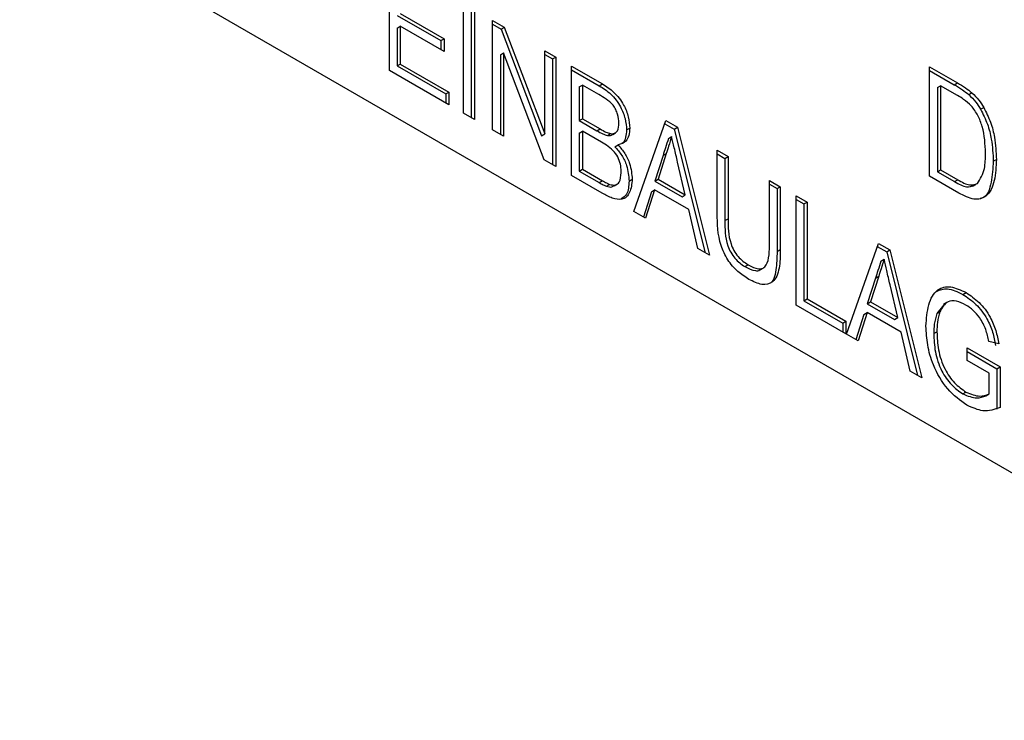
# Model space of a CAD drawing. Extents: x 0.9 to 31.3, y 2.3 to 20.7.
# Drawn here: x 22.6 to 23, y 11.6 to 11.9 of the extents above; entities that cross this region are included whole.
import ezdxf

# ---------------------------------------------------------------- set-up
doc = ezdxf.new("R2010")
doc.units = 0
doc.header["$MEASUREMENT"] = 0
doc.layers.get('0').update_dxf_attribs({"linetype": 'CONTINUOUS'})

msp = doc.modelspace()

# ---------------------------------------------------------------- linework, layer by layer
at = {"color": 7, "linetype": 'Continuous'}
for p, q in [((23.191, 11.63093), (22.56462, 11.99253)), ((22.72764, 11.91746), (22.72764, 11.96569)), ((22.7603, 11.89861), (22.7603, 11.94683)), ((22.73107, 11.9417), (22.75034, 11.93057)), ((22.73246, 11.9425), (22.75173, 11.93138)), ((22.76372, 11.94325), (22.76372, 11.89663)), ((22.76512, 11.94405), (22.76512, 11.89583)), ((22.73107, 11.93613), (22.73246, 11.93694)), ((22.73107, 11.93613), (22.73107, 11.91944)), ((22.73246, 11.93694), (22.73246, 11.92025)), ((22.75173, 11.92581), (22.73246, 11.93694)), ((22.77315, 11.93942), (22.77827, 11.93646)), ((22.77315, 11.89119), (22.77315, 11.93942)), ((22.77315, 11.93781), (22.77687, 11.93566)), ((22.77687, 11.93566), (22.77827, 11.93646)), ((22.77687, 11.93566), (22.79478, 11.88862)), ((22.77827, 11.93646), (22.79617, 11.88942)), ((22.75034, 11.93057), (22.75173, 11.93138)), ((22.75173, 11.93138), (22.75173, 11.92581)), ((22.75034, 11.93057), (22.75034, 11.92662)), ((22.77657, 11.92433), (22.77797, 11.92513)), ((22.77657, 11.92433), (22.77657, 11.88922)), ((22.77797, 11.92513), (22.77797, 11.88841)), ((22.79587, 11.87808), (22.77797, 11.92513)), ((22.79617, 11.92613), (22.80099, 11.92334)), ((22.79617, 11.88942), (22.79617, 11.92613)), ((22.79617, 11.92452), (22.79959, 11.92254)), ((22.79959, 11.92254), (22.80099, 11.92334)), ((22.80099, 11.92334), (22.80099, 11.87512)), ((22.73107, 11.91944), (22.73246, 11.92025)), ((22.73107, 11.91944), (22.75248, 11.90708)), ((22.73246, 11.92025), (22.75387, 11.90788)), ((22.79959, 11.92254), (22.79959, 11.87593)), ((22.80795, 11.91933), (22.82159, 11.91145)), ((22.80795, 11.87111), (22.80795, 11.91933)), ((22.96588, 11.91903), (22.97815, 11.91195)), ((22.96588, 11.87081), (22.96588, 11.91903)), ((22.75387, 11.90232), (22.72764, 11.91746)), ((22.80795, 11.91772), (22.8202, 11.91065)), ((22.96588, 11.91742), (22.97676, 11.91114)), ((22.81137, 11.91018), (22.81276, 11.91098)), ((22.81137, 11.91018), (22.81137, 11.89534)), ((22.81276, 11.91098), (22.81276, 11.89614)), ((22.81999, 11.90681), (22.81276, 11.91098)), ((22.8202, 11.91065), (22.82159, 11.91145)), ((22.9693, 11.90988), (22.9707, 11.91069)), ((22.9693, 11.90988), (22.9693, 11.87279)), ((22.9707, 11.91069), (22.9707, 11.87359)), ((22.97816, 11.90638), (22.9707, 11.91069)), ((22.97676, 11.91114), (22.97815, 11.91195)), ((22.75248, 11.90708), (22.75387, 11.90788)), ((22.75248, 11.90708), (22.75248, 11.90312)), ((22.75387, 11.90788), (22.75387, 11.90232)), ((22.9831, 11.90679), (22.98449, 11.90759)), ((22.98832, 11.90033), (22.98971, 11.90113)), ((22.76512, 11.89583), (22.7603, 11.89861)), ((22.81137, 11.89534), (22.81276, 11.89614)), ((22.81137, 11.89534), (22.81919, 11.89082)), ((22.81276, 11.89614), (22.82059, 11.89163)), ((22.83546, 11.85522), (22.84959, 11.89529)), ((22.84912, 11.89395), (22.85325, 11.89157)), ((22.84959, 11.89529), (22.85464, 11.89237)), ((22.85325, 11.89157), (22.85464, 11.89237)), ((22.85464, 11.89237), (22.86877, 11.83599)), ((22.77797, 11.88841), (22.77315, 11.89119)), ((22.79478, 11.88862), (22.79617, 11.88942)), ((22.81137, 11.88978), (22.81276, 11.89058)), ((22.81137, 11.88978), (22.81137, 11.87308)), ((22.82113, 11.88575), (22.81276, 11.89058)), ((22.81276, 11.89058), (22.81276, 11.87389)), ((22.81919, 11.89082), (22.82059, 11.89163)), ((22.82376, 11.88876), (22.82515, 11.88956)), ((22.82614, 11.88923), (22.82693, 11.88969)), ((22.82698, 11.88972), (22.82753, 11.89003)), ((22.83225, 11.89119), (22.83364, 11.89199)), ((22.85072, 11.88746), (22.85211, 11.88827)), ((22.85325, 11.89157), (22.86691, 11.83707)), ((22.82709, 11.88379), (22.82848, 11.8846)), ((22.84833, 11.87998), (22.84472, 11.86867)), ((22.84972, 11.88078), (22.84611, 11.86948)), ((22.84833, 11.87998), (22.84972, 11.88078)), ((22.87219, 11.88224), (22.87701, 11.87946)), ((22.87219, 11.8545), (22.87219, 11.88224)), ((22.87219, 11.88063), (22.87562, 11.87865)), ((22.87562, 11.87865), (22.87701, 11.87946)), ((22.87701, 11.87946), (22.87701, 11.85203)), ((22.80099, 11.87512), (22.79587, 11.87808)), ((22.85813, 11.86254), (22.85474, 11.87704)), ((22.87562, 11.87865), (22.87562, 11.85123)), ((22.99393, 11.87738), (22.99532, 11.87818)), ((22.82146, 11.8633), (22.80795, 11.87111)), ((22.81137, 11.87308), (22.81276, 11.87389)), ((22.81137, 11.87308), (22.82016, 11.86801)), ((22.81276, 11.87389), (22.82155, 11.86882)), ((22.97873, 11.86339), (22.96588, 11.87081)), ((22.9693, 11.87279), (22.9707, 11.87359)), ((22.9693, 11.87279), (22.97688, 11.86841)), ((22.9707, 11.87359), (22.97827, 11.86922)), ((22.82016, 11.86801), (22.82155, 11.86882)), ((22.82333, 11.86641), (22.82473, 11.86721)), ((22.82681, 11.86657), (22.8282, 11.86738)), ((22.83332, 11.86866), (22.83471, 11.86947)), ((22.84472, 11.86867), (22.84611, 11.86948)), ((22.84472, 11.86867), (22.85674, 11.86173)), ((22.84611, 11.86948), (22.85813, 11.86254)), ((22.89521, 11.86895), (22.90003, 11.86617)), ((22.89521, 11.84153), (22.89521, 11.86895)), ((22.89521, 11.86734), (22.89864, 11.86536)), ((22.89864, 11.86536), (22.90003, 11.86617)), ((22.90003, 11.86617), (22.90003, 11.83843)), ((22.97688, 11.86841), (22.97827, 11.86922)), ((22.98488, 11.86639), (22.98627, 11.86719)), ((22.84322, 11.86397), (22.83965, 11.85281)), ((22.84461, 11.86478), (22.8406, 11.85225)), ((22.84322, 11.86397), (22.84461, 11.86478)), ((22.85962, 11.85611), (22.84461, 11.86478)), ((22.85674, 11.86173), (22.85813, 11.86254)), ((22.89864, 11.86536), (22.89864, 11.83762)), ((22.90699, 11.86215), (22.91181, 11.85937)), ((22.90699, 11.81393), (22.90699, 11.86215)), ((22.90699, 11.86054), (22.91041, 11.85857)), ((22.91041, 11.85857), (22.91181, 11.85937)), ((22.91041, 11.85857), (22.91041, 11.81591)), ((22.91181, 11.85937), (22.91181, 11.81671)), ((22.8406, 11.85225), (22.83546, 11.85522)), ((22.86362, 11.83896), (22.85962, 11.85611)), ((22.87562, 11.85123), (22.87701, 11.85203)), ((22.92915, 11.80114), (22.94328, 11.8412)), ((22.94328, 11.8412), (22.94833, 11.83829)), ((22.86877, 11.83599), (22.86362, 11.83896)), ((22.89864, 11.83762), (22.90003, 11.83843)), ((22.9428, 11.83987), (22.94694, 11.83748)), ((22.94694, 11.83748), (22.94833, 11.83829)), ((22.94694, 11.83748), (22.96059, 11.78298)), ((22.94833, 11.83829), (22.96246, 11.78191)), ((22.8844, 11.83093), (22.88579, 11.83173)), ((22.94441, 11.83338), (22.9458, 11.83418)), ((22.8911, 11.82951), (22.89249, 11.83031)), ((22.94202, 11.82589), (22.9384, 11.81459)), ((22.94341, 11.82669), (22.9398, 11.81539)), ((22.94202, 11.82589), (22.94341, 11.82669)), ((22.95182, 11.80845), (22.94843, 11.82296)), ((22.98054, 11.8187), (22.98193, 11.81951)), ((22.91041, 11.81591), (22.91181, 11.81671)), ((22.91041, 11.81591), (22.92755, 11.80602)), ((22.91181, 11.81671), (22.92894, 11.80682)), ((22.9384, 11.81459), (22.9398, 11.81539)), ((22.9384, 11.81459), (22.95042, 11.80765)), ((22.9398, 11.81539), (22.95182, 11.80845)), ((22.97218, 11.81408), (22.96904, 11.81025)), ((22.97341, 11.8151), (22.97201, 11.8143)), ((22.92894, 11.80126), (22.90699, 11.81393)), ((22.93691, 11.80989), (22.93333, 11.79872)), ((22.9383, 11.81069), (22.93429, 11.79817)), ((22.93691, 11.80989), (22.9383, 11.81069)), ((22.95331, 11.80203), (22.9383, 11.81069)), ((22.96904, 11.81025), (22.97043, 11.81106)), ((22.92755, 11.80602), (22.92894, 11.80682)), ((22.92755, 11.80602), (22.92755, 11.80206)), ((22.92894, 11.80682), (22.92894, 11.80126)), ((22.95042, 11.80765), (22.95182, 11.80845)), ((22.93429, 11.79817), (22.92915, 11.80114)), ((22.95731, 11.78488), (22.95331, 11.80203)), ((22.9677, 11.80141), (22.96909, 11.80221)), ((22.99637, 11.79696), (22.99195, 11.79795)), ((22.98247, 11.79508), (22.99693, 11.78674)), ((22.98247, 11.78952), (22.98247, 11.79508)), ((22.98247, 11.79347), (22.99554, 11.78593)), ((22.99211, 11.78395), (22.98247, 11.78952)), ((22.96246, 11.78191), (22.95731, 11.78488)), ((22.99211, 11.77482), (22.99211, 11.78395)), ((22.99554, 11.78593), (22.99693, 11.78674)), ((22.99554, 11.78593), (22.99554, 11.76809)), ((22.99693, 11.78674), (22.99693, 11.7689)), ((22.98052, 11.77482), (22.98191, 11.77562)), ((22.99072, 11.77401), (22.99211, 11.77482))]:
    msp.add_line(p, q, dxfattribs=at)
for points, knots in [([(22.8202, 11.91065), (22.82192, 11.90957), (22.82536, 11.90744), (22.82961, 11.90191), (22.83182, 11.89609), (22.83211, 11.89282), (22.83225, 11.89119)], [0, 0, 0, 0, 0.280916, 0.559101, 0.779492, 1, 1, 1, 1]), ([(22.82159, 11.91145), (22.82332, 11.91038), (22.82675, 11.90824), (22.831, 11.90272), (22.83321, 11.89689), (22.8335, 11.89363), (22.83364, 11.89199)], [0, 0, 0, 0, 0.280916, 0.559101, 0.779492, 1, 1, 1, 1]), ([(22.97676, 11.91114), (22.97795, 11.91045), (22.98009, 11.9092), (22.98218, 11.90753), (22.9831, 11.90679)], [0, 0, 0, 0, 0.5602093, 1, 1, 1, 1]), ([(22.97815, 11.91195), (22.97934, 11.91125), (22.98148, 11.91001), (22.98357, 11.90833), (22.98449, 11.90759)], [0, 0, 0, 0, 0.5602093, 1, 1, 1, 1]), ([(22.82883, 11.89417), (22.82873, 11.89547), (22.82859, 11.89741), (22.82752, 11.9002), (22.8259, 11.90281), (22.82316, 11.90492), (22.82105, 11.90618), (22.81999, 11.90681)], [0, 0, 0, 0, 0.249632, 0.374914, 0.499892, 0.749009, 1, 1, 1, 1]), ([(22.98423, 11.90188), (22.98312, 11.90288), (22.98113, 11.90466), (22.97907, 11.90585), (22.97816, 11.90638)], [0, 0, 0, 0, 0.559072, 1, 1, 1, 1]), ([(22.9831, 11.90679), (22.98418, 11.90574), (22.98612, 11.90385), (22.98765, 11.9014), (22.98832, 11.90033)], [0, 0, 0, 0, 0.559712, 1, 1, 1, 1]), ([(22.98449, 11.90759), (22.98558, 11.90654), (22.98751, 11.90466), (22.98904, 11.90221), (22.98971, 11.90113)], [0, 0, 0, 0, 0.559712, 1, 1, 1, 1]), ([(22.9905, 11.88107), (22.99036, 11.88485), (22.99016, 11.89013), (22.98734, 11.89763), (22.98526, 11.90047), (22.98423, 11.90188)], [0, 0, 0, 0, 0.5598992, 0.780567, 1, 1, 1, 1]), ([(22.98971, 11.90113), (22.9908, 11.89896), (22.99299, 11.8946), (22.99494, 11.88662), (22.99518, 11.88139), (22.99532, 11.87818)], [0, 0, 0, 0, 0.27959, 0.559742, 1, 1, 1, 1]), ([(22.98832, 11.90033), (22.98941, 11.89815), (22.9916, 11.8938), (22.99355, 11.88582), (22.99379, 11.88058), (22.99393, 11.87738)], [0, 0, 0, 0, 0.27959, 0.559742, 1, 1, 1, 1]), ([(22.82515, 11.88956), (22.82579, 11.88953), (22.82706, 11.88946), (22.82859, 11.89098), (22.82873, 11.89296), (22.82883, 11.89417)], [0, 0, 0, 0, 0.280415, 0.560391, 1, 1, 1, 1]), ([(22.81919, 11.89082), (22.82006, 11.89033), (22.8216, 11.88944), (22.8231, 11.88897), (22.82376, 11.88876)], [0, 0, 0, 0, 0.560386, 1, 1, 1, 1]), ([(22.82059, 11.89163), (22.82145, 11.89113), (22.82299, 11.89024), (22.82449, 11.88977), (22.82515, 11.88956)], [0, 0, 0, 0, 0.560386, 1, 1, 1, 1]), ([(22.82376, 11.88876), (22.82443, 11.88867), (22.82536, 11.88856), (22.8259, 11.88918), (22.82606, 11.88935)], [0, 0, 0, 0, 0.716029, 1, 1, 1, 1]), ([(22.83364, 11.89199), (22.83356, 11.89087), (22.83339, 11.88863), (22.83189, 11.88556), (22.82977, 11.88496), (22.82848, 11.8846)], [0, 0, 0, 0, 0.280807, 0.561547, 1, 1, 1, 1]), ([(22.83225, 11.89119), (22.83215, 11.89009), (22.83196, 11.88789), (22.83116, 11.88567), (22.83016, 11.88527), (22.82994, 11.88518)], [0, 0, 0, 0, 0.437317, 0.874529, 1, 1, 1, 1]), ([(22.85211, 11.88827), (22.85166, 11.88687), (22.85086, 11.88438), (22.85007, 11.88188), (22.84972, 11.88078)], [0, 0, 0, 0, 0.56, 1, 1, 1, 1]), ([(22.85474, 11.87704), (22.85425, 11.87914), (22.85337, 11.88288), (22.8525, 11.88662), (22.85211, 11.88827)], [0, 0, 0, 0, 0.56, 1, 1, 1, 1]), ([(22.8299, 11.87234), (22.82985, 11.87332), (22.82975, 11.87527), (22.8289, 11.87853), (22.826, 11.88296), (22.82314, 11.8846), (22.82113, 11.88575)], [0, 0, 0, 0, 0.187522, 0.3745, 0.560362, 1, 1, 1, 1]), ([(22.82709, 11.88379), (22.82815, 11.88258), (22.83028, 11.88016), (22.83281, 11.87459), (22.83313, 11.87091), (22.83332, 11.86866)], [0, 0, 0, 0, 0.280234, 0.560497, 1, 1, 1, 1]), ([(22.82848, 11.8846), (22.82955, 11.88339), (22.83167, 11.88097), (22.8342, 11.8754), (22.83452, 11.87171), (22.83471, 11.86947)], [0, 0, 0, 0, 0.280234, 0.560497, 1, 1, 1, 1]), ([(22.85072, 11.88746), (22.85027, 11.88607), (22.84947, 11.88357), (22.84868, 11.88107), (22.84833, 11.87998)], [0, 0, 0, 0, 0.56, 1, 1, 1, 1]), ([(22.98697, 11.86761), (22.98821, 11.86961), (22.99043, 11.8732), (22.99048, 11.87866), (22.9905, 11.88107)], [0, 0, 0, 0, 0.557777, 1, 1, 1, 1]), ([(22.99532, 11.87818), (22.99516, 11.87498), (22.99484, 11.86859), (22.99173, 11.86162), (22.98552, 11.85987), (22.981, 11.86222), (22.97873, 11.86339)], [0, 0, 0, 0, 0.281232, 0.561119, 0.779531, 1, 1, 1, 1]), ([(22.99393, 11.87738), (22.99373, 11.87427), (22.99332, 11.86807), (22.99136, 11.86161), (22.98857, 11.86107), (22.98815, 11.86099)], [0, 0, 0, 0, 0.461044, 0.919882, 1, 1, 1, 1]), ([(22.82473, 11.86721), (22.82559, 11.867), (22.82732, 11.86658), (22.82949, 11.86829), (22.82974, 11.87081), (22.8299, 11.87234)], [0, 0, 0, 0, 0.280945, 0.560678, 1, 1, 1, 1]), ([(22.82016, 11.86801), (22.82075, 11.86767), (22.82182, 11.86705), (22.82287, 11.86661), (22.82333, 11.86641)], [0, 0, 0, 0, 0.560171, 1, 1, 1, 1]), ([(22.83471, 11.86947), (22.83451, 11.86739), (22.83411, 11.86324), (22.83068, 11.86004), (22.82594, 11.86091), (22.82296, 11.8625), (22.82146, 11.8633)], [0, 0, 0, 0, 0.280186, 0.558215, 0.778649, 1, 1, 1, 1]), ([(22.82155, 11.86882), (22.82214, 11.86847), (22.82321, 11.86786), (22.82426, 11.86741), (22.82473, 11.86721)], [0, 0, 0, 0, 0.560171, 1, 1, 1, 1]), ([(22.82333, 11.86641), (22.82424, 11.86614), (22.82559, 11.86573), (22.82641, 11.86651), (22.82669, 11.86677)], [0, 0, 0, 0, 0.666146, 1, 1, 1, 1]), ([(22.83332, 11.86866), (22.83319, 11.86647), (22.83297, 11.86282), (22.83074, 11.8614), (22.82986, 11.86084)], [0, 0, 0, 0, 0.600781, 1, 1, 1, 1]), ([(22.97688, 11.86841), (22.97871, 11.86738), (22.98196, 11.86554), (22.98447, 11.86642), (22.98557, 11.86681)], [0, 0, 0, 0, 0.561735, 1, 1, 1, 1]), ([(22.97827, 11.86922), (22.9801, 11.86818), (22.98335, 11.86634), (22.98586, 11.86723), (22.98697, 11.86761)], [0, 0, 0, 0, 0.561735, 1, 1, 1, 1]), ([(22.88619, 11.82532), (22.88454, 11.82638), (22.88123, 11.82849), (22.87664, 11.83377), (22.87234, 11.84324), (22.87225, 11.84985), (22.87219, 11.8545)], [0, 0, 0, 0, 0.1873549, 0.373869, 0.5601369, 1, 1, 1, 1]), ([(22.87562, 11.85123), (22.87558, 11.84763), (22.87554, 11.84312), (22.87808, 11.8372), (22.88056, 11.83361), (22.88287, 11.832), (22.8844, 11.83093)], [0, 0, 0, 0, 0.499685, 0.625151, 0.750655, 1, 1, 1, 1]), ([(22.87701, 11.85203), (22.87697, 11.84843), (22.87693, 11.84392), (22.87948, 11.83801), (22.88195, 11.83442), (22.88426, 11.8328), (22.88579, 11.83173)], [0, 0, 0, 0, 0.499685, 0.625151, 0.750655, 1, 1, 1, 1]), ([(22.88579, 11.83173), (22.88738, 11.83093), (22.88976, 11.82972), (22.89252, 11.83006), (22.89523, 11.83308), (22.89522, 11.83777), (22.89521, 11.84153)], [0, 0, 0, 0, 0.250094, 0.37532, 0.500405, 1, 1, 1, 1]), ([(22.90003, 11.83843), (22.89998, 11.83562), (22.8999, 11.83003), (22.89743, 11.82374), (22.89201, 11.82242), (22.88814, 11.82435), (22.88619, 11.82532)], [0, 0, 0, 0, 0.2816532, 0.5602338, 0.7795826, 1, 1, 1, 1]), ([(22.89864, 11.83762), (22.89855, 11.8349), (22.89837, 11.82949), (22.89696, 11.82374), (22.89468, 11.8233), (22.89442, 11.82325)], [0, 0, 0, 0, 0.473067, 0.940973, 1, 1, 1, 1]), ([(22.94441, 11.83338), (22.94396, 11.83198), (22.94316, 11.82949), (22.94237, 11.82699), (22.94202, 11.82589)], [0, 0, 0, 0, 0.56, 1, 1, 1, 1]), ([(22.9458, 11.83418), (22.94535, 11.83278), (22.94455, 11.83029), (22.94376, 11.82779), (22.94341, 11.82669)], [0, 0, 0, 0, 0.56, 1, 1, 1, 1]), ([(22.94843, 11.82296), (22.94793, 11.82505), (22.94705, 11.82879), (22.94618, 11.83253), (22.9458, 11.83418)], [0, 0, 0, 0, 0.56, 1, 1, 1, 1]), ([(22.8844, 11.83093), (22.88595, 11.83018), (22.88828, 11.82905), (22.89058, 11.82901), (22.89106, 11.82951), (22.89108, 11.82953)], [0, 0, 0, 0, 0.655296, 0.983414, 1, 1, 1, 1]), ([(22.96427, 11.80474), (22.9645, 11.80799), (22.96497, 11.81447), (22.9686, 11.82116), (22.97499, 11.82276), (22.97962, 11.82059), (22.98193, 11.81951)], [0, 0, 0, 0, 0.280802, 0.560488, 0.779913, 1, 1, 1, 1]), ([(22.96886, 11.82004), (22.97042, 11.82067), (22.97377, 11.82203), (22.97818, 11.81986), (22.98054, 11.8187)], [0, 0, 0, 0, 0.465681, 1, 1, 1, 1]), ([(22.98054, 11.8187), (22.98249, 11.81738), (22.98638, 11.81475), (22.99118, 11.80851), (22.99383, 11.80195), (22.99459, 11.79809), (22.99498, 11.79616)], [0, 0, 0, 0, 0.2800749, 0.5591439, 0.7791975, 1, 1, 1, 1]), ([(22.98193, 11.81951), (22.98388, 11.81819), (22.98777, 11.81555), (22.99257, 11.80931), (22.99522, 11.80276), (22.99599, 11.7989), (22.99637, 11.79696)], [0, 0, 0, 0, 0.2800749, 0.5591439, 0.7791975, 1, 1, 1, 1]), ([(22.98185, 11.81399), (22.98043, 11.81469), (22.97761, 11.81609), (22.97301, 11.81576), (22.97141, 11.81284), (22.97043, 11.81106)], [0, 0, 0, 0, 0.280941, 0.561379, 1, 1, 1, 1]), ([(22.96904, 11.81025), (22.9686, 11.80874), (22.96782, 11.80605), (22.96773, 11.80282), (22.9677, 11.80141)], [0, 0, 0, 0, 0.559823, 1, 1, 1, 1]), ([(22.97043, 11.81106), (22.96999, 11.80955), (22.96921, 11.80685), (22.96913, 11.80363), (22.96909, 11.80221)], [0, 0, 0, 0, 0.559823, 1, 1, 1, 1]), ([(22.99195, 11.79795), (22.99159, 11.7997), (22.99087, 11.80318), (22.98835, 11.80817), (22.98509, 11.81183), (22.98293, 11.81327), (22.98185, 11.81399)], [0, 0, 0, 0, 0.280912, 0.559343, 0.779566, 1, 1, 1, 1]), ([(22.98231, 11.76983), (22.97937, 11.77197), (22.9735, 11.77624), (22.96737, 11.78679), (22.96469, 11.79654), (22.96441, 11.802), (22.96427, 11.80474)], [0, 0, 0, 0, 0.279327, 0.557916, 0.778794, 1, 1, 1, 1]), ([(22.9677, 11.80141), (22.9678, 11.79879), (22.968, 11.79358), (22.97055, 11.78536), (22.97531, 11.77854), (22.97878, 11.77606), (22.98052, 11.77482)], [0, 0, 0, 0, 0.281091, 0.560529, 0.780049, 1, 1, 1, 1]), ([(22.96909, 11.80221), (22.96919, 11.7996), (22.9694, 11.79439), (22.97195, 11.78617), (22.9767, 11.77934), (22.98018, 11.77686), (22.98191, 11.77562)], [0, 0, 0, 0, 0.281091, 0.560529, 0.780049, 1, 1, 1, 1]), ([(22.98191, 11.77562), (22.98404, 11.77476), (22.98786, 11.77321), (22.99081, 11.77432), (22.99211, 11.77482)], [0, 0, 0, 0, 0.558905, 1, 1, 1, 1]), ([(22.98052, 11.77482), (22.98265, 11.77395), (22.98646, 11.7724), (22.98942, 11.77352), (22.99072, 11.77401)], [0, 0, 0, 0, 0.558905, 1, 1, 1, 1]), ([(22.99693, 11.7689), (22.99453, 11.76798), (22.99023, 11.76633), (22.98473, 11.76876), (22.98231, 11.76983)], [0, 0, 0, 0, 0.560211, 1, 1, 1, 1])]:
    msp.add_open_spline(points, degree=3, knots=knots, dxfattribs=at)

doc.saveas('drawing.dxf')
